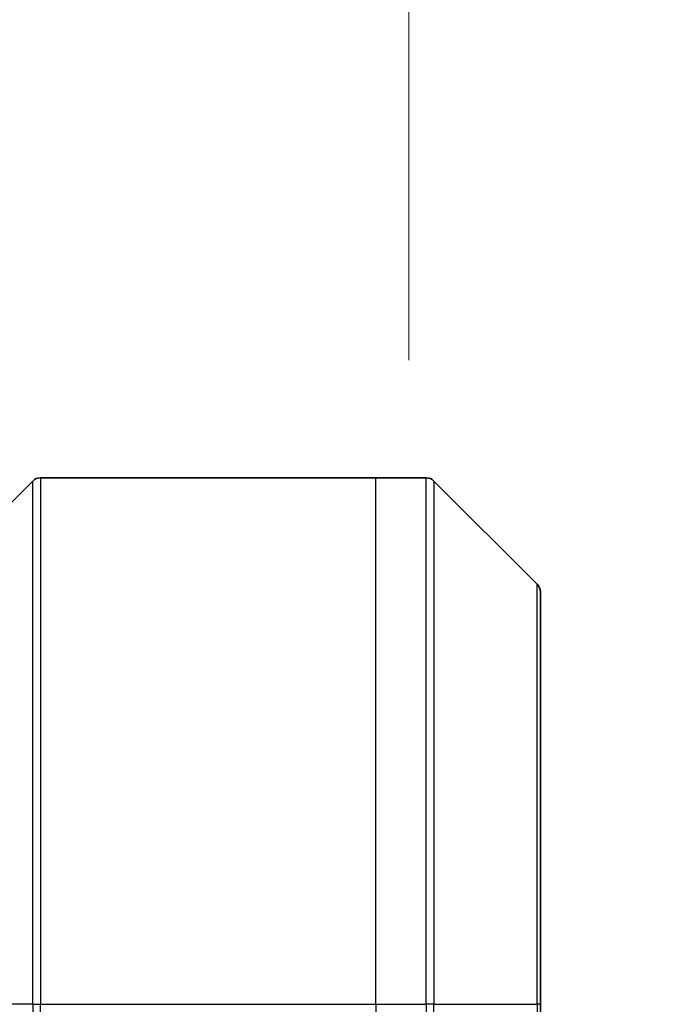
# Model space of a CAD drawing. Units: millimetres. Extents: x 0 to 12963, y 0 to 2248.
# Drawn here: x 5356 to 5386, y 1305 to 1350 of the extents above; entities that cross this region are included whole.
import ezdxf

# ---------------------------------------------------------------- set-up
doc = ezdxf.new("R2010")
doc.units = ezdxf.units.MM
for name, color, linetype, lineweight in [('Dimension (ISO)', 7, 'Continuous', 18), ('Dimension (ISO) @ 1', 7, 'Continuous', 18), ('Visible (ISO)', 7, 'Continuous', 35), ('Visible Narrow (ISO)', 7, 'Continuous', 25)]:
    doc.layers.add(name, color=color, linetype=linetype, lineweight=lineweight)
doc.styles.add('Note Text (TK)', font='MS PGothic.ttf')
doc.dimstyles.new('Default - Method 1b (TK)', dxfattribs={"dimscale": 6.5, "dimtxt": 2.5, "dimasz": 2.5, "dimexe": 1, "dimexo": 1.5, "dimgap": 1, "dimtad": 1, "dimtoh": 1, "dimrnd": 1e-08, "dimdsep": 46, "dimtxsty": 'Note Text (TK)', "dimblk": 'OPEN', "dimcen": 0.09, "dimdle": 5, "dimclrd": 100, "dimclre": 100, "dimclrt": 7, "dimadec": 1, "dimazin": 1, "dimtfac": 1, "dimtmove": 0, "dimatfit": 3, "dimldrblk": 'OPEN', "dimfxl": 0, "dimtolj": 1, "dimlwd": -1, "dimlwe": -1, "dimarcsym": 0})

# ---------------------------------------------------------------- blocks, each defined once
blk = doc.blocks.new('_Open')
at = {"color": 0, "linetype": 'ByBlock', "lineweight": -2}
for p, q in [((-1, 0.1667), (0, 0)), ((-1, -0.1667), (0, 0)), ((0, 0), (-1, 0))]:
    blk.add_line(p, q, dxfattribs=at)
blk = doc.blocks.new('*D52')
at = {"layer": 'Defpoints', "color": 0, "transparency": 16777216}
for p in [(5374.023, 1434.725), (5308.023, 1322.336), (5374.023, 1322.336)]:
    blk.add_point(p, dxfattribs=at)
at = {"layer": 'Dimension (ISO)', "color": 100, "transparency": 16777216}
for p, q in [((5308.023, 1334.336), (5308.023, 1442.725)), ((5374.023, 1334.336), (5374.023, 1442.725)), ((5328.023, 1434.725), (5354.023, 1434.725))]:
    blk.add_line(p, q, dxfattribs=at)
at = {"layer": 'Dimension (ISO)', "color": 100, "transparency": 16777216, "xscale": 20, "yscale": 20, "zscale": 20, "rotation": 180}
blk.add_blockref('_Open', (5308.023, 1434.725), dxfattribs=at)
at = {"layer": 'Dimension (ISO)', "color": 100, "transparency": 16777216, "xscale": 20, "yscale": 20, "zscale": 20}
blk.add_blockref('_Open', (5374.023, 1434.725), dxfattribs=at)
at = {"layer": 'Dimension (ISO)', "color": 7, "transparency": 16777216, "insert": (5341.023, 1471.902), "char_height": 20, "attachment_point": 5, "style": 'Note Text (TK)'}
blk.add_mtext('\\A1;\\fMS PGothic|b0|i0;{\\H19.9200;66±0.3 \\P}\\fMS PGothic|b0|i0;{\\H19.9200;(ケース外形 / External)}', dxfattribs=at)

msp = doc.modelspace()

# ---------------------------------------------------------------- linework, layer by layer
at = {"layer": 'Visible (ISO)'}
for p, q in [((5357.2301, 1328.9765), (5372.523, 1328.9765)), ((5372.523, 1328.9765), (5374.8159, 1328.9765)), ((5356.8766, 1328.8301), (5355.1695, 1327.123)), ((5379.8766, 1324.123), (5375.1695, 1328.8301)), ((5380.023, 1323.7694), (5380.023, 1304.9765)), ((5380.023, 1286.9765), (5380.023, 1304.9765))]:
    msp.add_line(p, q, dxfattribs=at)
for centre, start, end in [((5357.2301, 1328.4765), 90, 135), ((5374.8159, 1328.4765), 45, 90), ((5379.523, 1323.7694), 0, 45)]:
    msp.add_arc(centre, 0.5, start, end, dxfattribs=at)
at = {"layer": 'Visible Narrow (ISO)'}
for p, q in [((5357.2301, 1328.9765), (5357.2301, 1304.9765)), ((5372.523, 1304.9765), (5372.523, 1328.9765)), ((5374.8159, 1304.9765), (5374.8159, 1328.9765)), ((5356.8766, 1304.9765), (5356.8766, 1328.8301)), ((5375.1695, 1328.8301), (5375.1695, 1304.9765)), ((5379.8766, 1304.9765), (5379.8766, 1324.123)), ((5356.8766, 1304.9765), (5355.1695, 1304.9765)), ((5356.8766, 1304.9765), (5357.2301, 1304.9765)), ((5356.8766, 1304.9765), (5356.8766, 1299.9765)), ((5357.2301, 1304.9765), (5372.523, 1304.9765)), ((5357.2301, 1299.9765), (5357.2301, 1304.9765)), ((5372.523, 1304.9765), (5372.523, 1286.9765)), ((5372.523, 1304.9765), (5374.8159, 1304.9765)), ((5374.8159, 1304.9765), (5374.8159, 1286.9765)), ((5375.1695, 1304.9765), (5374.8159, 1304.9765)), ((5375.1695, 1286.9765), (5375.1695, 1304.9765)), ((5375.1695, 1304.9765), (5379.8766, 1304.9765)), ((5380.023, 1304.9765), (5379.8766, 1304.9765)), ((5379.8766, 1304.9765), (5379.8766, 1286.9765))]:
    msp.add_line(p, q, dxfattribs=at)

# ---------------------------------------------------------------- dimensions: what is measured, and where the dimension line sits
at = {"layer": 'Dimension (ISO) @ 1', "color": 100, "true_color": 0x00ff3f}
dim = msp.add_linear_dim(base=(5374.023, 1434.7254), p1=(5308.023, 1322.336), p2=(5374.023, 1322.336), angle=180, text='\\fMS PGothic|b0|i0;{\\H19.9200;<> \\P}\\fMS PGothic|b0|i0;{\\H19.9200;(ケース外形 / External)}', dimstyle='Default - Method 1b (TK)', override={"dimscale": 1, "dimtxt": 20, "dimasz": 20, "dimexe": 8, "dimexo": 12, "dimgap": 8, "dimtoh": 0, "dimdec": 2, "dimcen": 0.72, "dimtol": 1, "dimlim": 0, "dimtp": 0.3, "dimtm": 0.3, "dimtdec": 2, "dimtix": 0, "dimtofl": 0, "dimtmove": 0, "dimatfit": 1}, dxfattribs=at)
dim.commit()
dim.dimension.update_dxf_attribs({"geometry": '*D52', "text_midpoint": (5341.023, 1434.7254), "dimtype": 128})

doc.saveas('drawing.dxf')
